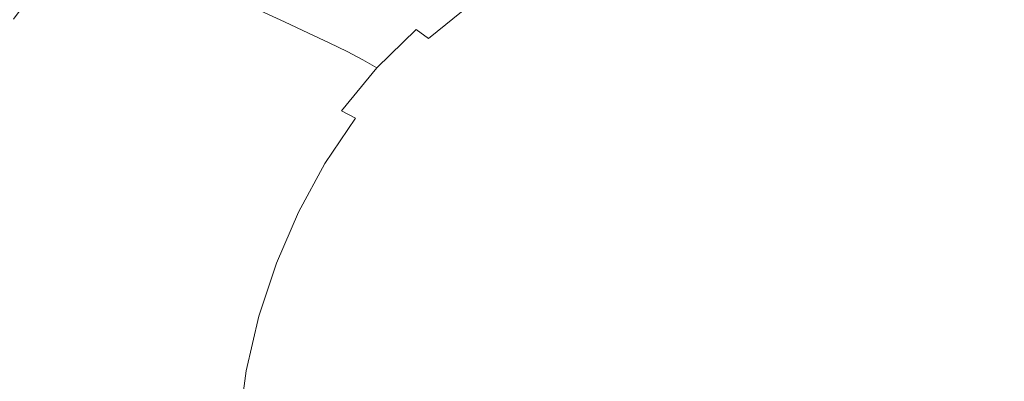
# Model space of a CAD drawing. Extents: x -848 to 848, y -883 to 0.
# Drawn here: x -638 to -253, y -402 to -260 of the extents above; entities that cross this region are included whole.
import ezdxf

# ---------------------------------------------------------------- set-up
doc = ezdxf.new("R2010")
doc.units = 0
doc.header["$LTSCALE"] = 500
doc.header["$MEASUREMENT"] = 0
doc.layers.add('CERAMIKA', color=254, linetype='Continuous')
doc.layers.add('KOLOR', color=7, linetype='Continuous', true_color=0x181818)

msp = doc.modelspace()

# ---------------------------------------------------------------- linework, layer by layer
at = {"layer": 'CERAMIKA', "lineweight": 0}
for points, invisible_edges in [([(-606.84, -257.48, 357.4), (-590.89, -263.74, 322.27), (-572.76, -243.38, 322.27), (-587.85, -236.41, 357.4)], 11), ([(-516.84, -244.32, 233.15), (-527.18, -238.75, 258.89), (-545.56, -255.94, 258.89), (-534.52, -261.03, 233.15)], 15), ([(-640.7, -274.79, 393.17), (-623.11, -251.11, 393.17), (-639.11, -244.83, 428.3), (-657.47, -269.29, 428.31)], 15), ([(-590.89, -263.74, 322.27), (-575.8, -269.65, 289.01), (-558.48, -249.97, 289.01), (-572.76, -243.38, 322.27)], 11), ([(-508.01, -249.11, 211.41), (-516.84, -244.32, 233.15), (-534.52, -261.03, 233.15), (-525.1, -265.42, 211.41)], 15), ([(-476.44, -243.08, 178.38), (-493.96, -257.08, 178.38), (-488.25, -260.59, 166.32), (-471.15, -246.87, 166.32)], 15), ([(-575.8, -269.65, 289.01), (-562.13, -275, 258.89), (-545.56, -255.94, 258.89), (-558.48, -249.97, 289.01)], 11), ([(-500.47, -253.31, 193.28), (-508.01, -249.11, 211.41), (-525.1, -265.42, 211.41), (-517.04, -269.26, 193.28)], 15), ([(-471.15, -246.87, 166.32), (-488.25, -260.59, 166.32), (-483.09, -264.03, 156.72), (-466.38, -250.56, 156.72)], 15), ([(-436.25, -251.81, 138.8), (-440.39, -246.97, 143.34), (-457.5, -258.45, 143.34), (-452.95, -263.01, 138.8)], 15), ([(-409.5, -254.97, 132.95), (-414.4, -247.88, 135.39), (-431.66, -257.44, 135.39), (-426.31, -264.18, 132.95)], 15), ([(-403.53, -263.55, 131.33), (-386.65, -255.51, 131.33), (-391.95, -246.81, 132.95), (-409.5, -254.97, 132.95)], 15), ([(-386.65, -255.51, 131.33), (-380.09, -265.95, 130.35), (-363.71, -258.61, 130.35), (-369.23, -248.39, 131.33)], 15), ([(-346.88, -252.38, 130.35), (-341.56, -263.56, 129.87), (-325.85, -258.76, 129.87), (-329.47, -247.71, 130.35)], 15), ([(-640.7, -274.79, 393.17), (-623.66, -280.37, 357.4), (-606.84, -257.48, 357.4), (-623.11, -251.11, 393.17)], 15), ([(-493.96, -257.08, 178.38), (-500.47, -253.31, 193.28), (-517.04, -269.26, 193.28), (-510.08, -272.71, 178.38)], 15), ([(-466.38, -250.56, 156.72), (-483.09, -264.03, 156.72), (-478.24, -267.57, 149.19), (-461.91, -254.36, 149.19)], 9), ([(-431.66, -257.44, 135.39), (-436.25, -251.81, 138.8), (-452.95, -263.01, 138.8), (-447.94, -268.3, 135.39)], 15), ([(-363.71, -258.61, 130.35), (-356.73, -270.37, 129.87), (-341.56, -263.56, 129.87), (-346.88, -252.38, 130.35)], 15), ([(-623.66, -280.37, 357.4), (-606.93, -285.85, 322.27), (-590.89, -263.74, 322.27), (-606.84, -257.48, 357.4)], 15), ([(-550.46, -279.57, 233.15), (-534.52, -261.03, 233.15), (-545.56, -255.94, 258.89), (-562.13, -275, 258.89)], 13), ([(-493.96, -257.08, 178.38), (-510.08, -272.71, 178.38), (-503.97, -275.93, 166.32), (-488.25, -260.59, 166.32)], 15), ([(-461.91, -254.36, 149.19), (-478.24, -267.57, 149.19), (-473.45, -271.38, 143.34), (-457.5, -258.45, 143.34)], 15), ([(-426.31, -264.18, 132.95), (-431.66, -257.44, 135.39), (-447.94, -268.3, 135.39), (-442.19, -274.56, 132.95)], 15), ([(-403.53, -263.55, 131.33), (-409.5, -254.97, 132.95), (-426.31, -264.18, 132.95), (-419.88, -272.32, 131.33)], 15), ([(-403.53, -263.55, 131.33), (-396.16, -273.94, 130.35), (-380.09, -265.95, 130.35), (-386.65, -255.51, 131.33)], 15), ([(-309.12, -256.9, 129.87), (-325.85, -258.76, 129.87), (-322.01, -270.54, 129.7), (-307.4, -270.03, 129.7)], 15), ([(-291.43, -256.74, 129.87), (-309.12, -256.9, 129.87), (-307.4, -270.03, 129.7), (-291.16, -271.82, 129.7)], 15), ([(-272.84, -257.03, 129.87), (-291.43, -256.74, 129.87), (-291.16, -271.82, 129.7), (-273.18, -273.59, 129.7)], 15), ([(-253.57, -256.71, 129.87), (-272.84, -257.03, 129.87), (-273.18, -273.59, 129.7), (-254.02, -273.85, 129.7)], 15), ([(-253.57, -256.71, 129.87), (-254.02, -273.85, 129.7), (-234.24, -271.08, 129.7), (-233.86, -254.74, 129.87)], 15), ([(-540.5, -283.51, 211.41), (-525.1, -265.42, 211.41), (-534.52, -261.03, 233.15), (-550.46, -279.57, 233.15)], 13), ([(-488.25, -260.59, 166.32), (-503.97, -275.93, 166.32), (-498.44, -279.08, 156.72), (-483.09, -264.03, 156.72)], 11), ([(-452.95, -263.01, 138.8), (-457.5, -258.45, 143.34), (-473.45, -271.38, 143.34), (-468.5, -275.63, 138.8)], 15), ([(-380.09, -265.95, 130.35), (-371.84, -278.26, 129.87), (-356.73, -270.37, 129.87), (-363.71, -258.61, 130.35)], 15), ([(-341.56, -263.56, 129.87), (-335.08, -275.67, 129.7), (-322.01, -270.54, 129.7), (-325.85, -258.76, 129.87)], 15), ([(-606.93, -285.85, 322.27), (-591.12, -291.02, 289.01), (-575.8, -269.65, 289.01), (-590.89, -263.74, 322.27)], 15), ([(-531.97, -286.96, 193.28), (-517.04, -269.26, 193.28), (-525.1, -265.42, 211.41), (-540.5, -283.51, 211.41)], 13), ([(-483.09, -264.03, 156.72), (-498.44, -279.08, 156.72), (-493.24, -282.33, 149.19), (-478.24, -267.57, 149.19)], 15), ([(-447.94, -268.3, 135.39), (-452.95, -263.01, 138.8), (-468.5, -275.63, 138.8), (-463.08, -280.52, 135.39)], 15), ([(-419.88, -272.32, 131.33), (-426.31, -264.18, 132.95), (-442.19, -274.56, 132.95), (-435.4, -282.04, 131.33)], 15), ([(-403.53, -263.55, 131.33), (-419.88, -272.32, 131.33), (-412.05, -282.15, 130.35), (-396.16, -273.94, 130.35)], 15), ([(-356.73, -270.37, 129.87), (-347.83, -283.62, 129.7), (-335.08, -275.67, 129.7), (-341.56, -263.56, 129.87)], 15), ([(-524.61, -290.05, 178.38), (-510.08, -272.71, 178.38), (-517.04, -269.26, 193.28), (-531.97, -286.96, 193.28)], 13), ([(-478.24, -267.57, 149.19), (-493.24, -282.33, 149.19), (-488.1, -285.82, 143.34), (-473.45, -271.38, 143.34)], 15), ([(-442.19, -274.56, 132.95), (-447.94, -268.3, 135.39), (-463.08, -280.52, 135.39), (-456.94, -286.23, 132.95)], 15), ([(-396.16, -273.94, 130.35), (-387.12, -286.42, 129.87), (-371.84, -278.26, 129.87), (-380.09, -265.95, 130.35)], 15), ([(-591.12, -291.02, 289.01), (-576.8, -295.71, 258.89), (-562.13, -275, 258.89), (-575.8, -269.65, 289.01)], 15), ([(-524.61, -290.05, 178.38), (-518.14, -292.94, 166.32), (-503.97, -275.93, 166.32), (-510.08, -272.71, 178.38)], 11), ([(-468.5, -275.63, 138.8), (-473.45, -271.38, 143.34), (-488.1, -285.82, 143.34), (-482.77, -289.72, 138.8)], 15), ([(-419.88, -272.32, 131.33), (-435.4, -282.04, 131.33), (-427.27, -290.99, 130.35), (-412.05, -282.15, 130.35)], 15), ([(-371.84, -278.26, 129.87), (-361.47, -292.59, 129.7), (-347.83, -283.62, 129.7), (-356.73, -270.37, 129.87)], 15), ([(-335.08, -275.67, 129.7), (-326, -287.78, 129.7), (-318.76, -280.57, 129.7), (-322.01, -270.54, 129.7)], 15), ([(-307.4, -270.03, 129.7), (-322.01, -270.54, 129.7), (-318.76, -280.57, 129.7), (-308.03, -284.13, 129.7)], 15), ([(-291.16, -271.82, 129.7), (-307.4, -270.03, 129.7), (-308.03, -284.13, 129.7), (-292.53, -289, 129.7)], 15), ([(-273.18, -273.59, 129.7), (-291.16, -271.82, 129.7), (-292.53, -289, 129.7), (-274.54, -292.93, 129.7)], 15), ([(-254.02, -273.85, 129.7), (-254.88, -293.95, 129.7), (-234.36, -290.06, 129.7), (-234.24, -271.08, 129.7)], 15), ([(-655.89, -300.08, 393.17), (-638.18, -304.82, 357.41), (-623.66, -280.37, 357.4), (-640.7, -274.79, 393.17)], 15), ([(-564.57, -299.71, 233.15), (-550.46, -279.57, 233.15), (-562.13, -275, 258.89), (-576.8, -295.71, 258.89)], 15), ([(-518.14, -292.94, 166.32), (-512.28, -295.78, 156.72), (-498.44, -279.08, 156.72), (-503.97, -275.93, 166.32)], 9), ([(-463.08, -280.52, 135.39), (-468.5, -275.63, 138.8), (-482.77, -289.72, 138.8), (-476.95, -294.18, 135.39)], 15), ([(-435.4, -282.04, 131.33), (-442.19, -274.56, 132.95), (-456.94, -286.23, 132.95), (-449.77, -292.96, 131.33)], 15), ([(-396.16, -273.94, 130.35), (-412.05, -282.15, 130.35), (-402.78, -294.01, 129.87), (-387.12, -286.42, 129.87)], 15), ([(-347.83, -283.62, 129.7), (-336.26, -298.15, 129.7), (-326, -287.78, 129.7), (-335.08, -275.67, 129.7)], 15), ([(-254.02, -273.85, 129.7), (-273.18, -273.59, 129.7), (-274.54, -292.93, 129.7), (-254.88, -293.95, 129.7)], 15), ([(-638.18, -304.82, 357.41), (-620.8, -309.46, 322.27), (-606.93, -285.85, 322.27), (-623.66, -280.37, 357.4)], 15), ([(-554.13, -303.16, 211.41), (-540.5, -283.51, 211.41), (-550.46, -279.57, 233.15), (-564.57, -299.71, 233.15)], 15), ([(-512.28, -295.78, 156.72), (-506.76, -298.69, 149.19), (-493.24, -282.33, 149.19), (-498.44, -279.08, 156.72)], 15), ([(-456.94, -286.23, 132.95), (-463.08, -280.52, 135.39), (-476.95, -294.18, 135.39), (-470.35, -299.32, 132.95)], 15), ([(-387.12, -286.42, 129.87), (-376.16, -301.25, 129.7), (-361.47, -292.59, 129.7), (-371.84, -278.26, 129.87)], 15), ([(-312.85, -298.93, 129.7), (-308.03, -284.13, 129.7), (-318.76, -280.57, 129.7), (-326, -287.78, 129.7)], 15), ([(-545.19, -306.18, 193.28), (-531.97, -286.96, 193.28), (-540.5, -283.51, 211.41), (-554.13, -303.16, 211.41)], 15), ([(-506.76, -298.69, 149.19), (-501.29, -301.83, 143.34), (-488.1, -285.82, 143.34), (-493.24, -282.33, 149.19)], 15), ([(-435.4, -282.04, 131.33), (-449.77, -292.96, 131.33), (-441.31, -300.88, 130.35), (-427.27, -290.99, 130.35)], 15), ([(-412.05, -282.15, 130.35), (-427.27, -290.99, 130.35), (-417.96, -301.68, 129.87), (-402.78, -294.01, 129.87)], 15), ([(-361.47, -292.59, 129.7), (-348.54, -309.07, 129.7), (-336.26, -298.15, 129.7), (-347.83, -283.62, 129.7)], 15), ([(-296.35, -308.37, 129.7), (-292.53, -289, 129.7), (-308.03, -284.13, 129.7), (-312.85, -298.93, 129.7)], 15), ([(-620.8, -309.46, 322.27), (-604.36, -313.85, 289.01), (-591.12, -291.02, 289.01), (-606.93, -285.85, 322.27)], 15), ([(-537.47, -308.89, 178.38), (-524.61, -290.05, 178.38), (-531.97, -286.96, 193.28), (-545.19, -306.18, 193.28)], 15), ([(-495.62, -305.34, 138.8), (-482.77, -289.72, 138.8), (-488.1, -285.82, 143.34), (-501.29, -301.83, 143.34)], 15), ([(-449.77, -292.96, 131.33), (-456.94, -286.23, 132.95), (-470.35, -299.32, 132.95), (-462.69, -305.3, 131.33)], 15), ([(-387.12, -286.42, 129.87), (-402.78, -294.01, 129.87), (-392.02, -308.26, 129.7), (-376.16, -301.25, 129.7)], 15), ([(-321.25, -313.73, 129.7), (-312.85, -298.93, 129.7), (-326, -287.78, 129.7), (-336.26, -298.15, 129.7)], 15), ([(-604.36, -313.85, 289.01), (-589.47, -317.82, 258.89), (-576.8, -295.71, 258.89), (-591.12, -291.02, 289.01)], 15), ([(-537.47, -308.89, 178.38), (-530.68, -311.42, 166.32), (-518.14, -292.94, 166.32), (-524.61, -290.05, 178.38)], 15), ([(-489.38, -309.34, 135.39), (-476.95, -294.18, 135.39), (-482.77, -289.72, 138.8), (-495.62, -305.34, 138.8)], 15), ([(-427.27, -290.99, 130.35), (-441.31, -300.88, 130.35), (-431.84, -310.03, 129.87), (-417.96, -301.68, 129.87)], 15), ([(-277.22, -315.31, 129.7), (-274.54, -292.93, 129.7), (-292.53, -289, 129.7), (-296.35, -308.37, 129.7)], 15), ([(-256.18, -317.31, 129.7), (-233.96, -311.92, 129.7), (-234.36, -290.06, 129.7), (-254.88, -293.95, 129.7)], 15), ([(-576.76, -321.22, 233.15), (-564.57, -299.71, 233.15), (-576.8, -295.71, 258.89), (-589.47, -317.82, 258.89)], 15), ([(-530.68, -311.42, 166.32), (-524.53, -313.9, 156.72), (-512.28, -295.78, 156.72), (-518.14, -292.94, 166.32)], 15), ([(-524.53, -313.9, 156.72), (-518.72, -316.46, 149.19), (-506.76, -298.69, 149.19), (-512.28, -295.78, 156.72)], 9), ([(-482.24, -313.96, 132.95), (-470.35, -299.32, 132.95), (-476.95, -294.18, 135.39), (-489.38, -309.34, 135.39)], 15), ([(-449.77, -292.96, 131.33), (-462.69, -305.3, 131.33), (-453.67, -312.26, 130.35), (-441.31, -300.88, 130.35)], 15), ([(-402.78, -294.01, 129.87), (-417.96, -301.68, 129.87), (-407.66, -314.4, 129.7), (-392.02, -308.26, 129.7)], 15), ([(-376.16, -301.25, 129.7), (-362.99, -318.71, 129.7), (-348.54, -309.07, 129.7), (-361.47, -292.59, 129.7)], 15), ([(-256.18, -317.31, 129.7), (-254.88, -293.95, 129.7), (-274.54, -292.93, 129.7), (-277.22, -315.31, 129.7)], 15), ([(-565.9, -324.14, 211.41), (-554.13, -303.16, 211.41), (-564.57, -299.71, 233.15), (-576.76, -321.22, 233.15)], 15), ([(-518.72, -316.46, 149.19), (-512.97, -319.21, 143.34), (-501.29, -301.83, 143.34), (-506.76, -298.69, 149.19)], 15), ([(-473.85, -319.32, 131.33), (-462.69, -305.3, 131.33), (-470.35, -299.32, 132.95), (-482.24, -313.96, 132.95)], 15), ([(-332.61, -327.84, 129.7), (-321.25, -313.73, 129.7), (-336.26, -298.15, 129.7), (-348.54, -309.07, 129.7)], 15), ([(-303.03, -328.66, 129.7), (-296.35, -308.37, 129.7), (-312.85, -298.93, 129.7), (-321.25, -313.73, 129.7)], 15), ([(-556.61, -326.7, 193.28), (-545.19, -306.18, 193.28), (-554.13, -303.16, 211.41), (-565.9, -324.14, 211.41)], 15), ([(-506.99, -322.28, 138.8), (-495.62, -305.34, 138.8), (-501.29, -301.83, 143.34), (-512.97, -319.21, 143.34)], 15), ([(-441.31, -300.88, 130.35), (-453.67, -312.26, 130.35), (-443.54, -319.95, 129.87), (-431.84, -310.03, 129.87)], 15), ([(-417.96, -301.68, 129.87), (-431.84, -310.03, 129.87), (-421.65, -320.43, 129.7), (-407.66, -314.4, 129.7)], 15), ([(-376.16, -301.25, 129.7), (-392.02, -308.26, 129.7), (-379.73, -325.23, 129.7), (-362.99, -318.71, 129.7)], 15), ([(-650.31, -330.56, 357.41), (-632.37, -334.33, 322.27), (-620.8, -309.46, 322.27), (-638.18, -304.82, 357.41)], 15), ([(-548.58, -329, 178.38), (-537.47, -308.89, 178.38), (-545.19, -306.18, 193.28), (-556.61, -326.7, 193.28)], 15), ([(-500.35, -325.81, 135.39), (-489.38, -309.34, 135.39), (-495.62, -305.34, 138.8), (-506.99, -322.28, 138.8)], 15), ([(-473.85, -319.32, 131.33), (-463.85, -325.54, 130.35), (-453.67, -312.26, 130.35), (-462.69, -305.3, 131.33)], 15), ([(-632.37, -334.33, 322.27), (-615.41, -337.89, 289.01), (-604.36, -313.85, 289.01), (-620.8, -309.46, 322.27)], 15), ([(-548.58, -329, 178.38), (-541.51, -331.15, 166.32), (-530.68, -311.42, 166.32), (-537.47, -308.89, 178.38)], 15), ([(-541.51, -331.15, 166.32), (-535.1, -333.26, 156.72), (-524.53, -313.9, 156.72), (-530.68, -311.42, 166.32)], 15), ([(-492.64, -329.91, 132.95), (-482.24, -313.96, 132.95), (-489.38, -309.34, 135.39), (-500.35, -325.81, 135.39)], 15), ([(-431.84, -310.03, 129.87), (-443.54, -319.95, 129.87), (-432.55, -328.13, 129.7), (-421.65, -320.43, 129.7)], 15), ([(-392.02, -308.26, 129.7), (-407.66, -314.4, 129.7), (-396.84, -329.59, 129.7), (-379.73, -325.23, 129.7)], 15), ([(-347.35, -339.07, 129.7), (-332.61, -327.84, 129.7), (-348.54, -309.07, 129.7), (-362.99, -318.71, 129.7)], 15), ([(-281.82, -341.2, 129.7), (-277.22, -315.31, 129.7), (-296.35, -308.37, 129.7), (-303.03, -328.66, 129.7)], 15), ([(-615.41, -337.89, 289.01), (-600.05, -341.11, 258.89), (-589.47, -317.82, 258.89), (-604.36, -313.85, 289.01)], 15), ([(-535.1, -333.26, 156.72), (-529.05, -335.42, 149.19), (-518.72, -316.46, 149.19), (-524.53, -313.9, 156.72)], 13), ([(-483.44, -334.71, 131.33), (-473.85, -319.32, 131.33), (-482.24, -313.96, 132.95), (-492.64, -329.91, 132.95)], 15), ([(-463.85, -325.54, 130.35), (-452.22, -332.3, 129.87), (-443.54, -319.95, 129.87), (-453.67, -312.26, 130.35)], 15), ([(-407.66, -314.4, 129.7), (-421.65, -320.43, 129.7), (-412.35, -332.74, 129.7), (-396.84, -329.59, 129.7)], 15), ([(-312.98, -348.59, 129.7), (-303.03, -328.66, 129.7), (-321.25, -313.73, 129.7), (-332.61, -327.84, 129.7)], 15), ([(-258.02, -345.91, 129.7), (-256.18, -317.31, 129.7), (-277.22, -315.31, 129.7), (-281.82, -341.2, 129.7)], 15), ([(-258.02, -345.91, 129.7), (-232.01, -337.36, 129.7), (-233.96, -311.92, 129.7), (-256.18, -317.31, 129.7)], 15), ([(-586.93, -343.87, 233.15), (-576.76, -321.22, 233.15), (-589.47, -317.82, 258.89), (-600.05, -341.11, 258.89)], 15), ([(-529.05, -335.42, 149.19), (-523.04, -337.76, 143.34), (-512.97, -319.21, 143.34), (-518.72, -316.46, 149.19)], 15), ([(-516.79, -340.38, 138.8), (-506.99, -322.28, 138.8), (-512.97, -319.21, 143.34), (-523.04, -337.76, 143.34)], 15), ([(-483.44, -334.71, 131.33), (-472.32, -340.33, 130.35), (-463.85, -325.54, 130.35), (-473.85, -319.32, 131.33)], 15), ([(-347.35, -339.07, 129.7), (-362.99, -318.71, 129.7), (-379.73, -325.23, 129.7), (-365.88, -345.26, 129.7)], 15), ([(-575.73, -346.24, 211.41), (-565.9, -324.14, 211.41), (-576.76, -321.22, 233.15), (-586.93, -343.87, 233.15)], 15), ([(-509.81, -343.4, 135.39), (-500.35, -325.81, 135.39), (-506.99, -322.28, 138.8), (-516.79, -340.38, 138.8)], 15), ([(-452.22, -332.3, 129.87), (-438.91, -339.27, 129.7), (-432.55, -328.13, 129.7), (-443.54, -319.95, 129.87)], 15), ([(-421.65, -320.43, 129.7), (-432.55, -328.13, 129.7), (-423.05, -335.08, 129.7), (-412.35, -332.74, 129.7)], 15), ([(-566.15, -348.31, 193.28), (-556.61, -326.7, 193.28), (-565.9, -324.14, 211.41), (-575.73, -346.24, 211.41)], 15), ([(-557.86, -350.18, 178.38), (-548.58, -329, 178.38), (-556.61, -326.7, 193.28), (-566.15, -348.31, 193.28)], 15), ([(-501.6, -346.95, 132.95), (-492.64, -329.91, 132.95), (-500.35, -325.81, 135.39), (-509.81, -343.4, 135.39)], 15), ([(-472.32, -340.33, 130.35), (-458.94, -346.5, 129.87), (-452.22, -332.3, 129.87), (-463.85, -325.54, 130.35)], 15), ([(-365.88, -345.26, 129.7), (-379.73, -325.23, 129.7), (-396.84, -329.59, 129.7), (-386.01, -347.68, 129.7)], 15), ([(-650.31, -330.56, 357.41), (-659.93, -357.34, 357.41), (-641.56, -360.19, 322.27), (-632.37, -334.33, 322.27)], 15), ([(-557.86, -350.18, 178.38), (-550.56, -351.93, 166.32), (-541.51, -331.15, 166.32), (-548.58, -329, 178.38)], 15), ([(-491.68, -351.18, 131.33), (-483.44, -334.71, 131.33), (-492.64, -329.91, 132.95), (-501.6, -346.95, 132.95)], 15), ([(-438.91, -339.27, 129.7), (-423.5, -344.89, 129.7), (-423.05, -335.08, 129.7), (-432.55, -328.13, 129.7)], 15), ([(-386.01, -347.68, 129.7), (-396.84, -329.59, 129.7), (-412.35, -332.74, 129.7), (-405.54, -347.63, 129.7)], 15), ([(-328.22, -363.53, 129.7), (-312.98, -348.59, 129.7), (-332.61, -327.84, 129.7), (-347.35, -339.07, 129.7)], 15), ([(-288.94, -371.05, 129.7), (-281.82, -341.2, 129.7), (-303.03, -328.66, 129.7), (-312.98, -348.59, 129.7)], 15), ([(-632.37, -334.33, 322.27), (-641.56, -360.19, 322.27), (-624.18, -362.89, 289.01), (-615.41, -337.89, 289.01)], 15), ([(-550.56, -351.93, 166.32), (-543.93, -353.64, 156.72), (-535.1, -333.26, 156.72), (-541.51, -331.15, 166.32)], 15), ([(-543.93, -353.64, 156.72), (-537.67, -355.4, 149.19), (-529.05, -335.42, 149.19), (-535.1, -333.26, 156.72)], 13), ([(-491.68, -351.18, 131.33), (-479.56, -356.21, 130.35), (-472.32, -340.33, 130.35), (-483.44, -334.71, 131.33)], 15), ([(-458.94, -346.5, 129.87), (-442.94, -352.95, 129.7), (-438.91, -339.27, 129.7), (-452.22, -332.3, 129.87)], 15), ([(-405.54, -347.63, 129.7), (-412.35, -332.74, 129.7), (-423.05, -335.08, 129.7), (-423.5, -344.89, 129.7)], 15), ([(-615.41, -337.89, 289.01), (-624.18, -362.89, 289.01), (-608.45, -365.34, 258.89), (-600.05, -341.11, 258.89)], 15), ([(-537.67, -355.4, 149.19), (-531.45, -357.3, 143.34), (-523.04, -337.76, 143.34), (-529.05, -335.42, 149.19)], 15), ([(-524.98, -359.42, 138.8), (-516.79, -340.38, 138.8), (-523.04, -337.76, 143.34), (-531.45, -357.3, 143.34)], 15), ([(-260.45, -381.71, 129.7), (-227.48, -367.08, 129.7), (-232.01, -337.36, 129.7), (-258.02, -345.91, 129.7)], 15), ([(-586.93, -343.87, 233.15), (-600.05, -341.11, 258.89), (-608.45, -365.34, 258.89), (-595.01, -367.43, 233.15)], 15), ([(-517.72, -361.9, 135.39), (-509.81, -343.4, 135.39), (-516.79, -340.38, 138.8), (-524.98, -359.42, 138.8)], 15), ([(-479.56, -356.21, 130.35), (-464.77, -361.94, 129.87), (-458.94, -346.5, 129.87), (-472.32, -340.33, 130.35)], 15), ([(-442.94, -352.95, 129.7), (-423.88, -359.11, 129.7), (-423.5, -344.89, 129.7), (-438.91, -339.27, 129.7)], 15), ([(-328.22, -363.53, 129.7), (-347.35, -339.07, 129.7), (-365.88, -345.26, 129.7), (-350.77, -368.81, 129.7)], 15), ([(-260.45, -381.71, 129.7), (-258.02, -345.91, 129.7), (-281.82, -341.2, 129.7), (-288.94, -371.05, 129.7)], 15), ([(-575.73, -346.24, 211.41), (-586.93, -343.87, 233.15), (-595.01, -367.43, 233.15), (-583.54, -369.23, 211.41)], 15), ([(-566.15, -348.31, 193.28), (-575.73, -346.24, 211.41), (-583.54, -369.23, 211.41), (-573.71, -370.8, 193.28)], 15), ([(-509.16, -364.86, 132.95), (-501.6, -346.95, 132.95), (-509.81, -343.4, 135.39), (-517.72, -361.9, 135.39)], 15), ([(-401.31, -364.4, 129.7), (-405.54, -347.63, 129.7), (-423.5, -344.89, 129.7), (-423.88, -359.11, 129.7)], 15), ([(-350.77, -368.81, 129.7), (-365.88, -345.26, 129.7), (-386.01, -347.68, 129.7), (-376.51, -367.93, 129.7)], 15), ([(-557.86, -350.18, 178.38), (-566.15, -348.31, 193.28), (-573.71, -370.8, 193.28), (-565.22, -372.22, 178.38)], 15), ([(-557.86, -350.18, 178.38), (-565.22, -372.22, 178.38), (-557.73, -373.54, 166.32), (-550.56, -351.93, 166.32)], 15), ([(-498.77, -368.45, 131.33), (-491.68, -351.18, 131.33), (-501.6, -346.95, 132.95), (-509.16, -364.86, 132.95)], 15), ([(-464.77, -361.94, 129.87), (-446.85, -368.27, 129.7), (-442.94, -352.95, 129.7), (-458.94, -346.5, 129.87)], 15), ([(-376.51, -367.93, 129.7), (-386.01, -347.68, 129.7), (-405.54, -347.63, 129.7), (-401.31, -364.4, 129.7)], 15), ([(-304.58, -393.29, 129.7), (-288.94, -371.05, 129.7), (-312.98, -348.59, 129.7), (-328.22, -363.53, 129.7)], 15), ([(-550.56, -351.93, 166.32), (-557.73, -373.54, 166.32), (-550.94, -374.84, 156.72), (-543.93, -353.64, 156.72)], 15), ([(-543.93, -353.64, 156.72), (-550.94, -374.84, 156.72), (-544.51, -376.17, 149.19), (-537.67, -355.4, 149.19)], 11), ([(-498.77, -368.45, 131.33), (-486.03, -372.79, 130.35), (-479.56, -356.21, 130.35), (-491.68, -351.18, 131.33)], 15), ([(-446.85, -368.27, 129.7), (-425.34, -375.11, 129.7), (-423.88, -359.11, 129.7), (-442.94, -352.95, 129.7)], 15), ([(-537.67, -355.4, 149.19), (-544.51, -376.17, 149.19), (-538.12, -377.61, 143.34), (-531.45, -357.3, 143.34)], 15), ([(-524.98, -359.42, 138.8), (-531.45, -357.3, 143.34), (-538.12, -377.61, 143.34), (-531.47, -379.22, 138.8)], 15), ([(-486.03, -372.79, 130.35), (-470.5, -378, 129.87), (-464.77, -361.94, 129.87), (-479.56, -356.21, 130.35)], 15), ([(-641.56, -360.19, 322.27), (-648.25, -386.81, 322.27), (-630.57, -388.63, 289.01), (-624.18, -362.89, 289.01)], 15), ([(-517.72, -361.9, 135.39), (-524.98, -359.42, 138.8), (-531.47, -379.22, 138.8), (-524.04, -381.12, 135.39)], 15), ([(-399.76, -382.35, 129.7), (-401.31, -364.4, 129.7), (-423.88, -359.11, 129.7), (-425.34, -375.11, 129.7)], 15), ([(-624.18, -362.89, 289.01), (-630.57, -388.63, 289.01), (-614.57, -390.27, 258.89), (-608.45, -365.34, 258.89)], 15), ([(-595.01, -367.43, 233.15), (-608.45, -365.34, 258.89), (-614.57, -390.27, 258.89), (-600.89, -391.67, 233.15)], 15), ([(-509.16, -364.86, 132.95), (-517.72, -361.9, 135.39), (-524.04, -381.12, 135.39), (-515.35, -383.41, 132.95)], 15), ([(-498.77, -368.45, 131.33), (-509.16, -364.86, 132.95), (-515.35, -383.41, 132.95), (-504.9, -386.22, 131.33)], 15), ([(-470.5, -378, 129.87), (-451.75, -384.19, 129.7), (-446.85, -368.27, 129.7), (-464.77, -361.94, 129.87)], 15), ([(-369.7, -389.57, 129.7), (-376.51, -367.93, 129.7), (-401.31, -364.4, 129.7), (-399.76, -382.35, 129.7)], 15), ([(-304.58, -393.29, 129.7), (-328.22, -363.53, 129.7), (-350.77, -368.81, 129.7), (-334.73, -396.34, 129.7)], 15), ([(-583.54, -369.23, 211.41), (-595.01, -367.43, 233.15), (-600.89, -391.67, 233.15), (-589.22, -392.88, 211.41)], 15), ([(-573.71, -370.8, 193.28), (-583.54, -369.23, 211.41), (-589.22, -392.88, 211.41), (-579.23, -393.94, 193.28)], 15), ([(-498.77, -368.45, 131.33), (-504.9, -386.22, 131.33), (-492.2, -389.66, 130.35), (-486.03, -372.79, 130.35)], 15), ([(-451.75, -384.19, 129.7), (-429.35, -391.48, 129.7), (-425.34, -375.11, 129.7), (-446.85, -368.27, 129.7)], 15), ([(-334.73, -396.34, 129.7), (-350.77, -368.81, 129.7), (-376.51, -367.93, 129.7), (-369.7, -389.57, 129.7)], 15), ([(-266.42, -441.3, 129.7), (-208.92, -391.68, 129.7), (-227.48, -367.08, 129.7), (-260.45, -381.71, 129.7)], 15), ([(-565.22, -372.22, 178.38), (-573.71, -370.8, 193.28), (-579.23, -393.94, 193.28), (-570.58, -394.89, 178.38)], 15), ([(-565.22, -372.22, 178.38), (-570.58, -394.89, 178.38), (-562.96, -395.78, 166.32), (-557.73, -373.54, 166.32)], 15), ([(-486.03, -372.79, 130.35), (-492.2, -389.66, 130.35), (-476.92, -394.04, 129.87), (-470.5, -378, 129.87)], 15), ([(-266.42, -441.3, 129.7), (-260.45, -381.71, 129.7), (-288.94, -371.05, 129.7), (-304.58, -393.29, 129.7)], 15), ([(-557.73, -373.54, 166.32), (-562.96, -395.78, 166.32), (-556.04, -396.65, 156.72), (-550.94, -374.84, 156.72)], 15), ([(-550.94, -374.84, 156.72), (-556.04, -396.65, 156.72), (-549.49, -397.55, 149.19), (-544.51, -376.17, 149.19)], 11), ([(-544.51, -376.17, 149.19), (-549.49, -397.55, 149.19), (-542.98, -398.52, 143.34), (-538.12, -377.61, 143.34)], 15), ([(-402.85, -400, 129.7), (-399.76, -382.35, 129.7), (-425.34, -375.11, 129.7), (-429.35, -391.48, 129.7)], 15), ([(-531.47, -379.22, 138.8), (-538.12, -377.61, 143.34), (-542.98, -398.52, 143.34), (-536.19, -399.6, 138.8)], 15), ([(-524.04, -381.12, 135.39), (-531.47, -379.22, 138.8), (-536.19, -399.6, 138.8), (-528.68, -400.88, 135.39)], 15), ([(-470.5, -378, 129.87), (-476.92, -394.04, 129.87), (-458.77, -399.66, 129.7), (-451.75, -384.19, 129.7)], 15), ([(-515.35, -383.41, 132.95), (-524.04, -381.12, 135.39), (-528.68, -400.88, 135.39), (-520.01, -402.44, 132.95)], 15), ([(-504.9, -386.22, 131.33), (-515.35, -383.41, 132.95), (-520.01, -402.44, 132.95), (-509.74, -404.37, 131.33)], 15), ([(-451.75, -384.19, 129.7), (-458.77, -399.66, 129.7), (-437.42, -406.84, 129.7), (-429.35, -391.48, 129.7)], 15), ([(-370.57, -410.15, 129.7), (-369.7, -389.57, 129.7), (-399.76, -382.35, 129.7), (-402.85, -400, 129.7)], 15), ([(-648.25, -386.81, 322.27), (-652.35, -413.93, 322.27), (-634.49, -414.84, 289.01), (-630.57, -388.63, 289.01)], 15), ([(-630.57, -388.63, 289.01), (-634.49, -414.84, 289.01), (-618.31, -415.67, 258.89), (-614.57, -390.27, 258.89)], 15), ([(-504.9, -386.22, 131.33), (-509.74, -404.37, 131.33), (-497.44, -406.75, 130.35), (-492.2, -389.66, 130.35)], 15), ([(-600.89, -391.67, 233.15), (-614.57, -390.27, 258.89), (-618.31, -415.67, 258.89), (-604.5, -416.37, 233.15)], 15), ([(-589.22, -392.88, 211.41), (-600.89, -391.67, 233.15), (-604.5, -416.37, 233.15), (-592.7, -416.98, 211.41)], 15), ([(-492.2, -389.66, 130.35), (-497.44, -406.75, 130.35), (-482.98, -409.97, 129.87), (-476.92, -394.04, 129.87)], 15), ([(-402.85, -400, 129.7), (-429.35, -391.48, 129.7), (-437.42, -406.84, 129.7), (-412.56, -415.89, 129.7)], 15), ([(-330.82, -422.34, 129.7), (-334.73, -396.34, 129.7), (-369.7, -389.57, 129.7), (-370.57, -410.15, 129.7)], 15), ([(-266.42, -441.3, 129.7), (-178.35, -441.3, 129.7), (-164.89, -401.75, 129.7), (-208.92, -391.68, 129.7)], 15), ([(-579.23, -393.94, 193.28), (-589.22, -392.88, 211.41), (-592.7, -416.98, 211.41), (-582.6, -417.51, 193.28)], 15), ([(-570.58, -394.89, 178.38), (-579.23, -393.94, 193.28), (-582.6, -417.51, 193.28), (-573.87, -417.99, 178.38)], 15), ([(-570.58, -394.89, 178.38), (-573.87, -417.99, 178.38), (-566.16, -418.44, 166.32), (-562.96, -395.78, 166.32)], 15), ([(-562.96, -395.78, 166.32), (-566.16, -418.44, 166.32), (-559.16, -418.87, 156.72), (-556.04, -396.65, 156.72)], 15), ([(-476.92, -394.04, 129.87), (-482.98, -409.97, 129.87), (-466.27, -414.4, 129.7), (-458.77, -399.66, 129.7)], 15), ([(-266.42, -441.3, 129.7), (-304.58, -393.29, 129.7), (-334.73, -396.34, 129.7), (-330.82, -422.34, 129.7)], 15), ([(-556.04, -396.65, 156.72), (-559.16, -418.87, 156.72), (-552.54, -419.33, 149.19), (-549.49, -397.55, 149.19)], 11), ([(-549.49, -397.55, 149.19), (-552.54, -419.33, 149.19), (-545.95, -419.81, 143.34), (-542.98, -398.52, 143.34)], 15), ([(-536.19, -399.6, 138.8), (-542.98, -398.52, 143.34), (-545.95, -419.81, 143.34), (-539.08, -420.36, 138.8)], 15), ([(-528.68, -400.88, 135.39), (-536.19, -399.6, 138.8), (-539.08, -420.36, 138.8), (-531.54, -421, 135.39)], 15), ([(-458.77, -399.66, 129.7), (-466.27, -414.4, 129.7), (-447.35, -420.75, 129.7), (-437.42, -406.84, 129.7)], 15), ([(-370.57, -410.15, 129.7), (-402.85, -400, 129.7), (-412.56, -415.89, 129.7), (-384.13, -427.23, 129.7)], 15), ([(-520.01, -402.44, 132.95), (-528.68, -400.88, 135.39), (-531.54, -421, 135.39), (-522.95, -421.79, 132.95)], 15)]:
    msp.add_3dface(points, dxfattribs=dict(at, invisible_edges=invisible_edges))
at = {"layer": 'KOLOR', "lineweight": 0}
for points, invisible_edges in [([(-340.12, -261.71, 0.61), (-366, -239.84, 0.79), (-351.34, -205.23, 1.06), (-327.77, -216.92, 0.92)], 15), ([(-310.43, -270.11, 0.54), (-301.69, -220.34, 0.87), (-274.01, -210.94, 0.92), (-277.33, -254.91, 0.6)], 15), ([(-385.47, -274.79, 0.61), (-408.38, -238.89, 0.92), (-387.66, -214.6, 1.06), (-366, -239.84, 0.79)], 15), ([(-310.43, -270.11, 0.54), (-340.12, -261.71, 0.61), (-327.77, -216.92, 0.92), (-301.69, -220.34, 0.87)], 15), ([(-433.92, -258.61, 0.87), (-464.52, -269.71, 0.92), (-478.89, -236.15, 1.33), (-450.91, -224.58, 1.29)], 15), ([(-277.82, -307.67, 0.34), (-277.33, -254.91, 0.6), (-244.38, -226.44, 0.77), (-235.47, -260.39, 0.56)], 15), ([(-638.58, -261.01, 6.72), (-640.43, -260.03, 8.2), (-621.47, -234.24, 8.2), (-619.79, -235.33, 6.72)], 13), ([(-589.89, -255.28, 2.63), (-572.95, -234.32, 2.66), (-560.64, -245.32, 2.11), (-574.06, -264.39, 2.05)], 15), ([(-634.87, -263.02, 5.42), (-638.58, -261.01, 6.72), (-619.79, -235.33, 6.72), (-616.51, -237.54, 5.42)], 15), ([(-628.42, -266.56, 4.29), (-634.87, -263.02, 5.42), (-616.51, -237.54, 5.42), (-610.86, -241.42, 4.31)], 15), ([(-464.52, -269.71, 0.92), (-496.71, -274.51, 1.06), (-506.96, -244.29, 1.45), (-478.89, -236.15, 1.33)], 15), ([(-628.42, -266.56, 4.29), (-610.86, -241.42, 4.31), (-602.07, -247.47, 3.38), (-618.32, -272.1, 3.35)], 15), ([(-412.16, -301.37, 0.54), (-433.92, -258.61, 0.87), (-408.38, -238.89, 0.92), (-385.47, -274.79, 0.61)], 15), ([(-356.43, -314.73, 0.37), (-385.47, -274.79, 0.61), (-366, -239.84, 0.79), (-340.12, -261.71, 0.61)], 15), ([(-574.06, -264.39, 2.05), (-560.64, -245.32, 2.11), (-549.15, -255.6, 1.77), (-553.48, -272, 1.61)], 15), ([(-496.71, -274.51, 1.06), (-527.03, -275.32, 1.29), (-532.05, -250.61, 1.61), (-506.96, -244.29, 1.45)], 15), ([(-618.32, -272.1, 3.35), (-602.07, -247.47, 3.38), (-589.89, -255.28, 2.63), (-603.85, -279.27, 2.57)], 15), ([(-527.03, -275.32, 1.29), (-553.48, -272, 1.61), (-549.15, -255.6, 1.77), (-532.05, -250.61, 1.61)], 15), ([(-603.85, -279.27, 2.57), (-589.89, -255.28, 2.63), (-574.06, -264.39, 2.05), (-584.25, -287.67, 1.94)], 15), ([(-320.73, -333.94, 0.27), (-310.43, -270.11, 0.54), (-277.33, -254.91, 0.6), (-277.82, -307.67, 0.34)], 15), ([(-650.72, -290.26, 5.41), (-654.8, -288.43, 6.72), (-638.58, -261.01, 6.72), (-634.87, -263.02, 5.42)], 15), ([(-412.16, -301.37, 0.54), (-448.51, -310.85, 0.61), (-464.52, -269.71, 0.92), (-433.92, -258.61, 0.87)], 15), ([(-259.39, -351.76, 0.17), (-277.82, -307.67, 0.34), (-235.47, -260.39, 0.56), (-213.66, -288.25, 0.41)], 15), ([(-643.56, -293.48, 4.28), (-650.72, -290.26, 5.41), (-634.87, -263.02, 5.42), (-628.42, -266.56, 4.29)], 15), ([(-584.25, -287.67, 1.94), (-574.06, -264.39, 2.05), (-553.48, -272, 1.61), (-558.58, -296.32, 1.45)], 15), ([(-320.73, -333.94, 0.27), (-356.43, -314.73, 0.37), (-340.12, -261.71, 0.61), (-310.43, -270.11, 0.54)], 15), ([(-643.56, -293.48, 4.28), (-628.42, -266.56, 4.29), (-618.32, -272.1, 3.35), (-632.32, -298.57, 3.32)], 15), ([(-632.32, -298.57, 3.32), (-618.32, -272.1, 3.35), (-603.85, -279.27, 2.57), (-616.08, -305.43, 2.52)], 15), ([(-525.88, -304.24, 1.06), (-558.58, -296.32, 1.45), (-553.48, -272, 1.61), (-527.03, -275.32, 1.29)], 15), ([(-448.51, -310.85, 0.61), (-488.43, -309.67, 0.79), (-496.71, -274.51, 1.06), (-464.52, -269.71, 0.92)], 15), ([(-488.43, -309.67, 0.79), (-525.88, -304.24, 1.06), (-527.03, -275.32, 1.29), (-496.71, -274.51, 1.06)], 15), ([(-384.28, -354.63, 0.27), (-412.16, -301.37, 0.54), (-385.47, -274.79, 0.61), (-356.43, -314.73, 0.37)], 15), ([(-616.08, -305.43, 2.52), (-603.85, -279.27, 2.57), (-584.25, -287.67, 1.94), (-593.93, -313.98, 1.86)], 15), ([(-593.93, -313.98, 1.86), (-584.25, -287.67, 1.94), (-558.58, -296.32, 1.45), (-564.97, -324.13, 1.33)], 15), ([(-259.39, -351.76, 0.17), (-213.66, -288.25, 0.41), (-172.43, -302.85, 0.33), (-205.96, -369.75, 0.11)], 15), ([(-656.48, -321.74, 4.27), (-643.56, -293.48, 4.28), (-632.32, -298.57, 3.32), (-644.55, -326.24, 3.3)], 15), ([(-528.29, -335.81, 0.92), (-564.97, -324.13, 1.33), (-558.58, -296.32, 1.45), (-525.88, -304.24, 1.06)], 15), ([(-644.55, -326.24, 3.3), (-632.32, -298.57, 3.32), (-616.08, -305.43, 2.52), (-627.43, -332.72, 2.49)], 15), ([(-384.28, -354.63, 0.27), (-431.23, -360.05, 0.37), (-448.51, -310.85, 0.61), (-412.16, -301.37, 0.54)], 15), ([(-627.43, -332.72, 2.49), (-616.08, -305.43, 2.52), (-593.93, -313.98, 1.86), (-604.29, -341.5, 1.82)], 15), ([(-483.75, -348.09, 0.61), (-528.29, -335.81, 0.92), (-525.88, -304.24, 1.06), (-488.43, -309.67, 0.79)], 15), ([(-336.93, -441.3), (-320.73, -333.94, 0.27), (-277.82, -307.67, 0.34), (-259.39, -351.76, 0.17)], 15), ([(-431.23, -360.05, 0.37), (-483.75, -348.09, 0.61), (-488.43, -309.67, 0.79), (-448.51, -310.85, 0.61)], 15), ([(-604.29, -341.5, 1.82), (-593.93, -313.98, 1.86), (-564.97, -324.13, 1.33), (-574.29, -352.89, 1.29)], 15), ([(-336.93, -441.3), (-384.28, -354.63, 0.27), (-356.43, -314.73, 0.37), (-320.73, -333.94, 0.27)], 15), ([(-644.55, -326.24, 3.3), (-627.43, -332.72, 2.49), (-638.77, -360.13, 2.52), (-655.51, -354.5, 3.32)], 15), ([(-536.59, -367.22, 0.87), (-574.29, -352.89, 1.29), (-564.97, -324.13, 1.33), (-528.29, -335.81, 0.92)], 15), ([(-627.43, -332.72, 2.49), (-604.29, -341.5, 1.82), (-616.53, -368.43, 1.86), (-638.77, -360.13, 2.52)], 15), ([(-489.29, -385.06, 0.54), (-536.59, -367.22, 0.87), (-528.29, -335.81, 0.92), (-483.75, -348.09, 0.61)], 15), ([(-604.29, -341.5, 1.82), (-574.29, -352.89, 1.29), (-588.19, -380.06, 1.33), (-616.53, -368.43, 1.86)], 15), ([(-430.48, -406.98, 0.27), (-489.29, -385.06, 0.54), (-483.75, -348.09, 0.61), (-431.23, -360.05, 0.37)], 15), ([(-536.59, -367.22, 0.87), (-553.15, -395.68, 0.92), (-588.19, -380.06, 1.33), (-574.29, -352.89, 1.29)], 15), ([(-336.93, -441.3), (-259.39, -351.76, 0.17), (-205.96, -369.75, 0.11), (-224.1, -441.3, 0.02)], 15), ([(-336.93, -441.3), (-430.48, -406.98, 0.27), (-431.23, -360.05, 0.37), (-384.28, -354.63, 0.27)], 15), ([(-638.77, -360.13, 2.52), (-616.53, -368.43, 1.86), (-628.46, -394.19, 1.94), (-648.73, -387.45, 2.57)], 15), ([(-616.53, -368.43, 1.86), (-588.19, -380.06, 1.33), (-603.62, -404.78, 1.45), (-628.46, -394.19, 1.94)], 15), ([(-489.29, -385.06, 0.54), (-511.68, -415.89, 0.61), (-553.15, -395.68, 0.92), (-536.59, -367.22, 0.87)], 15), ([(-553.15, -395.68, 0.92), (-574.2, -420.57, 1.06), (-603.62, -404.78, 1.45), (-588.19, -380.06, 1.33)], 15), ([(-648.73, -387.45, 2.57), (-628.46, -394.19, 1.94), (-637.9, -418.19, 2.05), (-655.93, -414.45, 2.63)], 15), ([(-430.48, -406.98, 0.27), (-464.04, -441.3, 0.37), (-511.68, -415.89, 0.61), (-489.29, -385.06, 0.54)], 15), ([(-628.46, -394.19, 1.94), (-603.62, -404.78, 1.45), (-617.5, -426.2, 1.61), (-637.9, -418.19, 2.05)], 15), ([(-511.68, -415.89, 0.61), (-542.72, -441.3, 0.79), (-574.2, -420.57, 1.06), (-553.15, -395.68, 0.92)], 15)]:
    msp.add_3dface(points, dxfattribs=dict(at, invisible_edges=invisible_edges))

doc.saveas('drawing.dxf')
